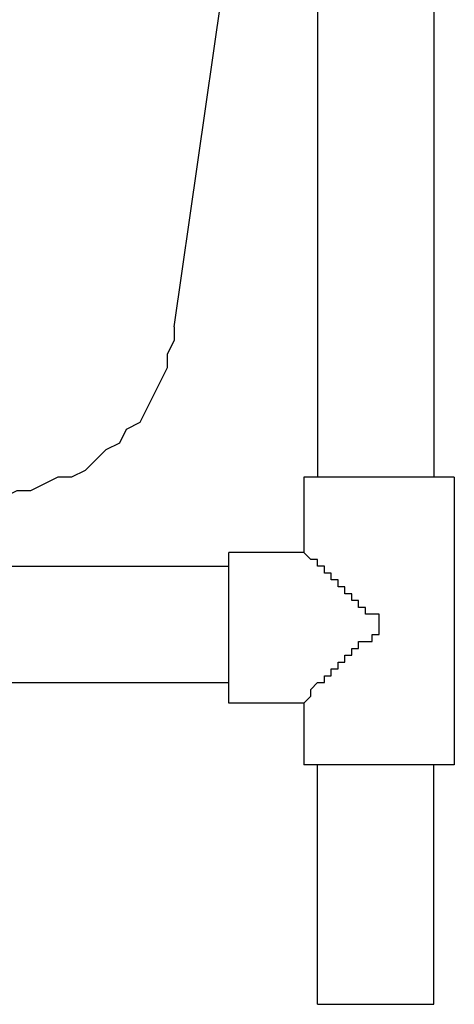
# Model space of a CAD drawing. Extents: x -18.8 to 47.2, y 0 to 24.4.
# Drawn here: x 40.1 to 45.5, y 0.2 to 12.5 of the extents above; entities that cross this region are included whole.
import ezdxf

# ---------------------------------------------------------------- set-up
doc = ezdxf.new("R2010")
doc.units = 0
doc.layers.add('LAYER_1', color=7, linetype='CONTINUOUS')

# ---------------------------------------------------------------- blocks, each defined once
blk = doc.blocks.new('710FRT')
at = {"layer": 'LAYER_1'}
for p, q in [((125.02, 36.311), (125.02, 25.41)), ((123.572, 36.226), (123.572, 25.41)), ((121.784, 27.284), (122.976, 35.545)), ((123.402, 25.41), (123.402, 24.473)), ((125.275, 25.41), (123.402, 25.41)), ((125.275, 25.41), (125.275, 21.833)), ((122.465, 22.6), (122.465, 24.473)), ((123.402, 24.473), (122.465, 24.473)), ((118.888, 24.303), (122.465, 24.303)), ((124.339, 23.452), (124.339, 23.707)), ((118.888, 22.855), (122.465, 22.855)), ((123.402, 22.6), (122.465, 22.6)), ((123.402, 22.6), (123.402, 21.833)), ((125.275, 21.833), (123.402, 21.833)), ((123.572, 18.853), (123.572, 21.833)), ((125.02, 18.853), (125.02, 21.833)), ((123.572, 18.853), (125.02, 18.853))]:
    blk.add_line(p, q, dxfattribs=at)
for points in [[(121.784, 27.284), (121.784, 27.113), (121.698, 26.943), (121.698, 26.773), (121.358, 26.091), (121.188, 26.006), (121.102, 25.836), (120.932, 25.751), (120.676, 25.495), (120.506, 25.41), (120.336, 25.41), (119.995, 25.24), (119.825, 25.24), (119.655, 25.155)], [(123.998, 23.962), (123.913, 23.962), (123.913, 24.048), (123.827, 24.048), (123.827, 24.133), (123.742, 24.133), (123.742, 24.218), (123.657, 24.218), (123.657, 24.303), (123.572, 24.303), (123.572, 24.388), (123.487, 24.388), (123.402, 24.473)], [(124.339, 23.707), (124.168, 23.707), (124.168, 23.792), (124.083, 23.792), (124.083, 23.877), (123.998, 23.877), (123.998, 23.962)], [(123.827, 23.026), (123.827, 23.111), (123.913, 23.111), (123.913, 23.196), (123.998, 23.196), (123.998, 23.281), (124.083, 23.281), (124.083, 23.366), (124.253, 23.366), (124.253, 23.452), (124.339, 23.452)], [(123.402, 22.6), (123.487, 22.685), (123.487, 22.77), (123.572, 22.855), (123.657, 22.855), (123.657, 22.94), (123.742, 22.94), (123.742, 23.026), (123.827, 23.026)]]:
    blk.add_lwpolyline(points, dxfattribs=at)

msp = doc.modelspace()

# ---------------------------------------------------------------- block references
at = {"layer": 'LAYER_1'}
msp.add_blockref('710FRT', (-79.808, -18.615), dxfattribs=at)

doc.saveas('drawing.dxf')
